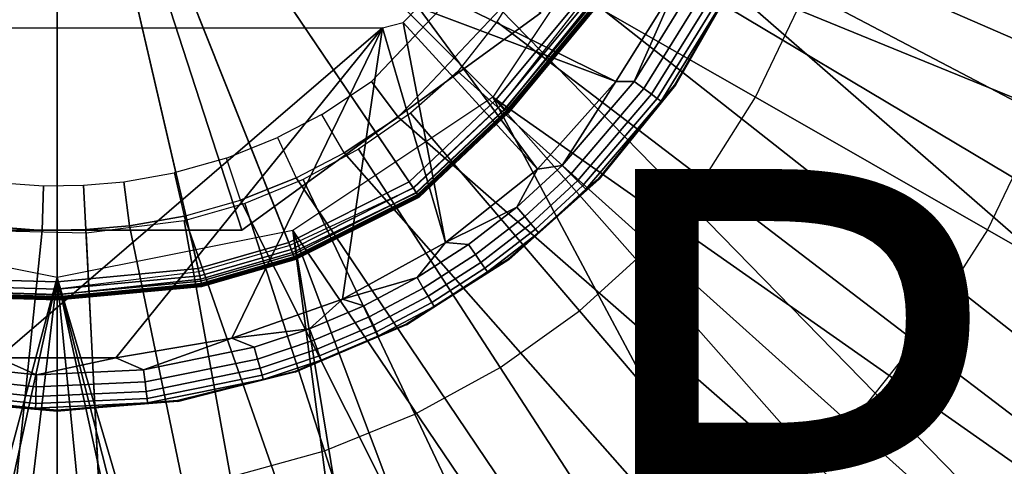
# Model space of a CAD drawing. Units: inches. Extents: x -16.4 to 16.4, y -14 to 13.4.
# Drawn here: x -0.1 to 3.7, y -3.2 to -1.4 of the extents above; entities that cross this region are included whole.
import ezdxf

# ---------------------------------------------------------------- set-up
doc = ezdxf.new("R2010")
doc.units = ezdxf.units.IN
doc.header["$MEASUREMENT"] = 0
for name, color, linetype in [('TABLE-BASE', 6, 'Continuous'), ('TABLE-BASEINNER', 6, 'Continuous'), ('TABLE-BASEOUTER', 6, 'Continuous'), ('TABLE-PROD_NO', 7, 'Continuous'), ('TABLE-TOP', 6, 'Continuous')]:
    doc.layers.add(name, color=color, linetype=linetype)
doc.styles.get("Standard").update_dxf_attribs({"font": 'arial.ttf'})

msp = doc.modelspace()

# ---------------------------------------------------------------- linework, layer by layer
at = {"layer": 'TABLE-BASE'}
for points in [[(9.1045, -6.9046, 0.844), (2.2422, -0.9288, 1.6314), (1.7161, -1.7161, 1.6314)], [(11.3762, -1.0717, 0.844), (2.2422, -0.9288, 1.6314), (10.985, -3.1457, 0.844)], [(10.985, -3.1457, 0.844), (2.2422, -0.9288, 1.6314), (10.2191, -5.1124, 0.844)], [(10.2191, -5.1124, 0.844), (2.2422, -0.9288, 1.6314), (9.1045, -6.9046, 0.844)], [(5.9921, -9.7293, 0.844), (1.7161, -1.7161, 1.6314), (0.9288, -2.2422, 1.6314)], [(9.1045, -6.9046, 0.844), (1.7161, -1.7161, 1.6314), (7.6793, -8.4613, 0.844)], [(7.6793, -8.4613, 0.844), (1.7161, -1.7161, 1.6314), (5.9921, -9.7293, 0.844)], [(-0.9288, -2.2422, 1.6314), (-1.5446, -8.221, 1.1119), (0, -2.427, 1.6314)], [(1.7329, -8.3217, 1.1001), (0.9288, -2.2422, 1.6314), (0, -2.427, 1.6314)], [(5.9921, -9.7293, 0.844), (0.9288, -2.2422, 1.6314), (4.1005, -10.6654, 0.844)], [(4.1005, -10.6654, 0.844), (0.9288, -2.2422, 1.6314), (1.975, -8.6001, 1.0717)], [(1.975, -8.6001, 1.0717), (0.9288, -2.2422, 1.6314), (1.7329, -8.3217, 1.1001)], [(0, -2.427, 1.6314), (-1.5446, -8.221, 1.1119), (-1.2601, -8.1688, 1.1206)], [(0, -2.427, 1.6314), (-1.2601, -8.1688, 1.1206), (-0.6896, -8.1686, 1.1265)], [(-0.6896, -8.1686, 1.1265), (0, -8.1686, 1.1291), (0, -2.427, 1.6314)], [(1.7329, -8.3217, 1.1001), (0, -2.427, 1.6314), (1.471, -8.1972, 1.1151)], [(1.471, -8.1972, 1.1151), (0, -2.427, 1.6314), (1.2601, -8.1688, 1.1206)], [(1.2601, -8.1688, 1.1206), (0, -2.427, 1.6314), (0.5683, -8.1686, 1.1274)], [(0.5683, -8.1686, 1.1274), (0, -2.427, 1.6314), (0, -8.1686, 1.1291)]]:
    msp.add_3dface(points, dxfattribs=at)
at = {"layer": 'TABLE-BASEINNER'}
for points in [[(2.0867, -0.5081, 26.2952), (2.1131, -0.2907, 26.2952), (9.4281, -1.3838, 26.9547), (9.1985, -2.5602, 26.9547)], [(9.1985, -2.5602, 26.9547), (8.8298, -3.6856, 26.9547), (2.036, -0.7339, 26.2952), (2.0867, -0.5081, 26.2952)], [(1.9609, -0.9566, 26.2952), (2.036, -0.7339, 26.2952), (8.8298, -3.6856, 26.9547), (8.3279, -4.7538, 26.9547)], [(8.3279, -4.7538, 26.9547), (7.7052, -5.744, 26.9547), (1.8725, -1.1517, 26.2952), (1.9609, -0.9566, 26.2952)], [(1.8619, -1.2087, 26.4548), (2.7504, -1.7171, 26.5461), (2.9158, -1.3711, 26.5461), (1.9683, -0.9842, 26.4548)], [(3.8895, -1.7687, 26.64), (2.9158, -1.3711, 26.5461), (3.0398, -1.0082, 26.5461), (4.0574, -1.2742, 26.64)], [(1.7443, -1.3707, 26.2952), (1.8725, -1.1517, 26.2952), (7.7052, -5.744, 26.9547), (6.936, -6.685, 26.9547)], [(1.7314, -1.4202, 26.4548), (2.5457, -2.0414, 26.5461), (2.7504, -1.7171, 26.5461), (1.8619, -1.2087, 26.4548)], [(1.3427, -1.7954, 26.2952), (1.2379, -1.6552, 26.2874), (1.5985, -1.2739, 26.2874), (1.7443, -1.3707, 26.2952)], [(1.4442, -1.2815, 25.6185), (2.4461, -1.2626, 25.6185), (2.2, -1.6546, 25.6185)], [(2.2, -1.6546, 25.6185), (2.4461, -1.2626, 25.6185), (2.272, -1.6546, 25.6237)], [(2.272, -1.6546, 25.6237), (2.4461, -1.2626, 25.6185), (2.4977, -1.2891, 25.6237)], [(2.4318, -1.6691, 25.8102), (2.6148, -1.349, 25.7501), (2.6686, -1.2562, 25.8102)], [(2.6686, -1.2562, 25.8102), (2.4351, -1.67, 25.9334), (2.4318, -1.6691, 25.8102)], [(2.6686, -1.2562, 25.8102), (2.6721, -1.2564, 25.9334), (2.4351, -1.67, 25.9334)], [(1.4442, -1.2815, 25.6185), (2.2, -1.6546, 25.6185), (1.4224, -1.3628, 25.6185)], [(2.272, -1.6546, 25.6237), (2.4977, -1.2891, 25.6237), (2.5402, -1.3109, 25.6392), (2.3107, -1.6828, 25.6392)], [(2.3107, -1.6828, 25.6392), (2.5402, -1.3109, 25.6392), (2.5739, -1.3282, 25.665), (2.3413, -1.7051, 25.665)], [(2.3413, -1.7051, 25.665), (2.5739, -1.3282, 25.665), (2.5986, -1.3408, 25.7012), (2.3637, -1.7214, 25.7012)], [(2.3637, -1.7214, 25.7012), (2.5986, -1.3408, 25.7012), (2.6148, -1.349, 25.7501), (2.3784, -1.7321, 25.7501)], [(2.3784, -1.7321, 25.7501), (2.6148, -1.349, 25.7501), (2.4318, -1.6691, 25.8102)], [(1.7443, -1.3707, 26.2952), (6.936, -6.685, 26.9547), (1.3427, -1.7954, 26.2952), (1.7443, -1.3707, 26.2952)], [(1.4224, -1.3628, 25.6185), (1.8916, -1.9998, 25.6185), (1.3628, -1.4224, 25.6185)], [(1.4224, -1.3628, 25.6185), (2.2, -1.6546, 25.6185), (1.8916, -1.9998, 25.6185)], [(3.6633, -2.2394, 26.64), (2.7504, -1.7171, 26.5461), (2.9158, -1.3711, 26.5461), (3.8895, -1.7687, 26.64)], [(1.3628, -1.4224, 25.6185), (1.5298, -2.2885, 25.6185), (1.2815, -1.4442, 25.6185)], [(1.3628, -1.4224, 25.6185), (1.8916, -1.9998, 25.6185), (1.5298, -2.2885, 25.6185)], [(1.5785, -1.6161, 26.4548), (2.3412, -2.3008, 26.5461), (2.5457, -2.0414, 26.5461), (1.7314, -1.4202, 26.4548)], [(1.2815, -1.4442, 25.6185), (-0.2314, -2.743, 25.6185), (-1.2815, -1.4442, 25.6185)], [(1.2815, -1.4442, 25.6185), (0.2314, -2.743, 25.6185), (-0.2314, -2.743, 25.6185)], [(0.6878, -2.6654, 25.6185), (0.2314, -2.743, 25.6185), (1.2815, -1.4442, 25.6185)], [(1.2815, -1.4442, 25.6185), (1.1247, -2.5125, 25.6185), (0.6878, -2.6654, 25.6185)], [(1.2815, -1.4442, 25.6185), (1.5298, -2.2885, 25.6185), (1.1247, -2.5125, 25.6185)], [(1.3914, -1.7797, 26.4548), (2.0569, -2.5581, 26.5461), (2.3412, -2.3008, 26.5461), (1.5785, -1.6161, 26.4548)], [(1.1311, -1.9356, 26.2952), (1.0429, -1.7846, 26.2874), (1.2379, -1.6552, 26.2874), (1.3427, -1.7954, 26.2952)], [(2.2, -1.6546, 25.6185), (1.9893, -1.9856, 25.6237), (1.8916, -1.9998, 25.6185)], [(2.3107, -1.6828, 25.6392), (2.0232, -2.0194, 25.6392), (1.9893, -1.9856, 25.6237), (2.272, -1.6546, 25.6237)], [(2.272, -1.6546, 25.6237), (1.9893, -1.9856, 25.6237), (2.2, -1.6546, 25.6185)], [(2.3413, -1.7051, 25.665), (2.05, -2.0461, 25.665), (2.0232, -2.0194, 25.6392), (2.3107, -1.6828, 25.6392)], [(2.3637, -1.7214, 25.7012), (2.0696, -2.0657, 25.7012), (2.05, -2.0461, 25.665), (2.3413, -1.7051, 25.665)], [(2.4318, -1.6691, 25.8102), (2.1317, -2.0385, 25.8102), (2.3784, -1.7321, 25.7501)], [(2.4318, -1.6691, 25.8102), (2.1347, -2.0401, 25.9334), (2.1317, -2.0385, 25.8102)], [(2.4318, -1.6691, 25.8102), (2.4351, -1.67, 25.9334), (2.1347, -2.0401, 25.9334)], [(2.3784, -1.7321, 25.7501), (2.0825, -2.0786, 25.7501), (2.0696, -2.0657, 25.7012), (2.3637, -1.7214, 25.7012)], [(2.1317, -2.0385, 25.8102), (2.0825, -2.0786, 25.7501), (2.3784, -1.7321, 25.7501)], [(3.3822, -2.6794, 26.64), (2.5457, -2.0414, 26.5461), (2.7504, -1.7171, 26.5461), (3.6633, -2.2394, 26.64)], [(1.1875, -1.9218, 26.4548), (1.7445, -2.7806, 26.5461), (2.0569, -2.5581, 26.5461), (1.3914, -1.7797, 26.4548)], [(4.8763, -2.1716, 26.7351), (3.8895, -1.7687, 26.64), (3.6633, -2.2394, 26.64), (4.5886, -2.7687, 26.7351)], [(0.8678, -1.8759, 26.2874), (0.9413, -2.0347, 26.2952), (1.1311, -1.9356, 26.2952), (1.0429, -1.7846, 26.2874)], [(6.936, -6.685, 26.9547), (6.0412, -7.5034, 26.9547), (1.1311, -1.9356, 26.2952), (1.3427, -1.7954, 26.2952)], [(0.7231, -2.1221, 26.2952), (0.6667, -1.9565, 26.2874), (0.8678, -1.8759, 26.2874), (0.9413, -2.0347, 26.2952)], [(0.9413, -2.0347, 26.2952), (1.1311, -1.9356, 26.2952), (6.0412, -7.5034, 26.9547), (5.0872, -8.1803, 26.9547)], [(0.9692, -2.0406, 26.4548), (1.4083, -2.9651, 26.5461), (1.7445, -2.7806, 26.5461), (1.1875, -1.9218, 26.4548)], [(0.4615, -2.0148, 26.2874), (0.5005, -2.1853, 26.2952), (0.7231, -2.1221, 26.2952), (0.6667, -1.9565, 26.2874)], [(0.2849, -2.2237, 26.2952), (0.2627, -2.0502, 26.2874), (0.4615, -2.0148, 26.2874), (0.5005, -2.1853, 26.2952)], [(1.8916, -1.9998, 25.6185), (1.8109, -2.1496, 25.6237), (1.5298, -2.2885, 25.6185)], [(1.8916, -1.9998, 25.6185), (1.9893, -1.9856, 25.6237), (1.8109, -2.1496, 25.6237)], [(1.9893, -1.9856, 25.6237), (2.0232, -2.0194, 25.6392), (1.8417, -2.1862, 25.6392), (1.8109, -2.1496, 25.6237)], [(-0.2766, -2.2248, 26.2952), (-0.2551, -2.0511, 26.2874), (-0.0537, -2.0662, 26.2874), (-0.0582, -2.2411, 26.2952)], [(0.2849, -2.2237, 26.2952), (0.1137, -2.2381, 26.2952), (0.1048, -2.0635, 26.2874), (0.2627, -2.0502, 26.2874)], [(5.0872, -8.1803, 26.9547), (4.0487, -8.741, 26.9547), (0.7231, -2.1221, 26.2952), (0.9413, -2.0347, 26.2952)], [(0.7392, -2.1347, 26.4548), (1.0529, -3.1091, 26.5461), (1.4083, -2.9651, 26.5461), (0.9692, -2.0406, 26.4548)], [(1.7761, -2.3549, 25.8102), (1.8957, -2.2502, 25.7501), (2.1317, -2.0385, 25.8102)], [(2.1317, -2.0385, 25.8102), (1.7786, -2.357, 25.9334), (1.7761, -2.3549, 25.8102)], [(2.1317, -2.0385, 25.8102), (2.1347, -2.0401, 25.9334), (1.7786, -2.357, 25.9334)], [(2.0232, -2.0194, 25.6392), (2.05, -2.0461, 25.665), (1.8661, -2.2151, 25.665), (1.8417, -2.1862, 25.6392)], [(2.05, -2.0461, 25.665), (2.0696, -2.0657, 25.7012), (1.884, -2.2363, 25.7012), (1.8661, -2.2151, 25.665)], [(2.1317, -2.0385, 25.8102), (1.8957, -2.2502, 25.7501), (2.0825, -2.0786, 25.7501)], [(3.1245, -3.0039, 26.64), (2.3412, -2.3008, 26.5461), (2.5457, -2.0414, 26.5461), (3.3822, -2.6794, 26.64)], [(-0.0537, -2.0662, 26.2874), (0.1048, -2.0635, 26.2874), (0.1137, -2.2381, 26.2952), (-0.0582, -2.2411, 26.2952)], [(2.0696, -2.0657, 25.7012), (2.0825, -2.0786, 25.7501), (1.8957, -2.2502, 25.7501), (1.884, -2.2363, 25.7012)], [(0.5005, -2.1853, 26.2952), (0.7231, -2.1221, 26.2952), (4.0487, -8.741, 26.9547), (2.9455, -9.1717, 26.9547)], [(0.5003, -2.203, 26.4548), (0.6831, -3.2107, 26.5461), (1.0529, -3.1091, 26.5461), (0.7392, -2.1347, 26.4548)], [(1.6197, -2.297, 25.6237), (1.5298, -2.2885, 25.6185), (1.8109, -2.1496, 25.6237)], [(1.6197, -2.297, 25.6237), (1.8109, -2.1496, 25.6237), (1.8417, -2.1862, 25.6392), (1.6473, -2.3362, 25.6392)], [(0.1142, -2.2518, 26.4548), (0.1661, -3.2754, 26.5461), (0.6831, -3.2107, 26.5461), (0.5003, -2.203, 26.4548)], [(2.9455, -9.1717, 26.9547), (1.7837, -9.4665, 26.9547), (0.2849, -2.2237, 26.2952), (0.5005, -2.1853, 26.2952)], [(1.6473, -2.3362, 25.6392), (1.8417, -2.1862, 25.6392), (1.8661, -2.2151, 25.665), (1.6691, -2.3671, 25.665)], [(-0.2766, -2.2248, 26.2952), (-0.0582, -2.2411, 26.2952), (-0.8159, -9.5985, 26.9547), (-2.0016, -9.4228, 26.9547)], [(0.4908, -9.6199, 26.9547), (-0.8159, -9.5985, 26.9547), (-0.0582, -2.2411, 26.2952), (0.1137, -2.2381, 26.2952)], [(-0.2746, -2.2423, 26.4548), (-0.3544, -3.2633, 26.5461), (0.1661, -3.2754, 26.5461), (0.1142, -2.2518, 26.4548)], [(0.1137, -2.2381, 26.2952), (0.2849, -2.2237, 26.2952), (1.7837, -9.4665, 26.9547), (0.4908, -9.6199, 26.9547)], [(1.6691, -2.3671, 25.665), (1.8661, -2.2151, 25.665), (1.884, -2.2363, 25.7012), (1.6851, -2.3897, 25.7012)], [(1.6851, -2.3897, 25.7012), (1.884, -2.2363, 25.7012), (1.8957, -2.2502, 25.7501), (1.6956, -2.4046, 25.7501)], [(4.5886, -2.7687, 26.7351), (3.6633, -2.2394, 26.64), (3.3822, -2.6794, 26.64), (4.2299, -3.326, 26.7351)], [(1.6956, -2.4046, 25.7501), (1.8957, -2.2502, 25.7501), (1.7761, -2.3549, 25.8102)], [(1.4182, -2.4267, 25.6237), (1.1247, -2.5125, 25.6185), (1.5298, -2.2885, 25.6185)], [(1.4182, -2.4267, 25.6237), (1.5298, -2.2885, 25.6185), (1.6197, -2.297, 25.6237)], [(1.4423, -2.468, 25.6392), (1.4182, -2.4267, 25.6237), (1.6197, -2.297, 25.6237), (1.6473, -2.3362, 25.6392)], [(2.7406, -3.3578, 26.64), (2.0569, -2.5581, 26.5461), (2.3412, -2.3008, 26.5461), (3.1245, -3.0039, 26.64)], [(1.4846, -2.5403, 25.7501), (1.7761, -2.3549, 25.8102), (1.3742, -2.6099, 25.8102)], [(1.7761, -2.3549, 25.8102), (1.3762, -2.6125, 25.9334), (1.3742, -2.6099, 25.8102)], [(1.7761, -2.3549, 25.8102), (1.7786, -2.357, 25.9334), (1.3762, -2.6125, 25.9334)], [(1.4614, -2.5007, 25.665), (1.4423, -2.468, 25.6392), (1.6473, -2.3362, 25.6392), (1.6691, -2.3671, 25.665)], [(1.6956, -2.4046, 25.7501), (1.7761, -2.3549, 25.8102), (1.4846, -2.5403, 25.7501)], [(1.4754, -2.5246, 25.7012), (1.4614, -2.5007, 25.665), (1.6691, -2.3671, 25.665), (1.6851, -2.3897, 25.7012)], [(1.4846, -2.5403, 25.7501), (1.4754, -2.5246, 25.7012), (1.6851, -2.3897, 25.7012), (1.6956, -2.4046, 25.7501)], [(1.2087, -2.5375, 25.6237), (1.1247, -2.5125, 25.6185), (1.4182, -2.4267, 25.6237)], [(1.2293, -2.5808, 25.6392), (1.2087, -2.5375, 25.6237), (1.4182, -2.4267, 25.6237), (1.4423, -2.468, 25.6392)], [(1.2455, -2.6149, 25.665), (1.2293, -2.5808, 25.6392), (1.4423, -2.468, 25.6392), (1.4614, -2.5007, 25.665)], [(1.1247, -2.5125, 25.6185), (0.9937, -2.6292, 25.6237), (0.6878, -2.6654, 25.6185)], [(1.2087, -2.5375, 25.6237), (0.9937, -2.6292, 25.6237), (1.1247, -2.5125, 25.6185)], [(1.2574, -2.6399, 25.7012), (1.2455, -2.6149, 25.665), (1.4614, -2.5007, 25.665), (1.4754, -2.5246, 25.7012)], [(1.2293, -2.5808, 25.6392), (1.0107, -2.6739, 25.6392), (0.9937, -2.6292, 25.6237), (1.2087, -2.5375, 25.6237)], [(1.2653, -2.6564, 25.7501), (1.2574, -2.6399, 25.7012), (1.4754, -2.5246, 25.7012), (1.4846, -2.5403, 25.7501)], [(1.4846, -2.5403, 25.7501), (1.3742, -2.6099, 25.8102), (1.2653, -2.6564, 25.7501)], [(2.3169, -3.663, 26.64), (1.7445, -2.7806, 26.5461), (2.0569, -2.5581, 26.5461), (2.7406, -3.3578, 26.64)], [(1.2455, -2.6149, 25.665), (1.024, -2.7093, 25.665), (1.0107, -2.6739, 25.6392), (1.2293, -2.5808, 25.6392)], [(0.6878, -2.6654, 25.6185), (0.9937, -2.6292, 25.6237), (0.7759, -2.7015, 25.6237)], [(0.7891, -2.7475, 25.6392), (0.7759, -2.7015, 25.6237), (0.9937, -2.6292, 25.6237), (1.0107, -2.6739, 25.6392)], [(1.2653, -2.6564, 25.7501), (1.3742, -2.6099, 25.8102), (0.9365, -2.7969, 25.8102)], [(1.3742, -2.6099, 25.8102), (0.9379, -2.7999, 25.9334), (0.9365, -2.7969, 25.8102)], [(1.3742, -2.6099, 25.8102), (1.3762, -2.6125, 25.9334), (0.9379, -2.7999, 25.9334)], [(1.2574, -2.6399, 25.7012), (1.0338, -2.7352, 25.7012), (1.024, -2.7093, 25.665), (1.2455, -2.6149, 25.665)], [(0.2314, -2.743, 25.6185), (0.6878, -2.6654, 25.6185), (0.3409, -2.7899, 25.6237)], [(0.6878, -2.6654, 25.6185), (0.7759, -2.7015, 25.6237), (0.3409, -2.7899, 25.6237)], [(0.7996, -2.7838, 25.665), (0.7891, -2.7475, 25.6392), (1.0107, -2.6739, 25.6392), (1.024, -2.7093, 25.665)], [(0.9365, -2.7969, 25.8102), (1.0403, -2.7523, 25.7501), (1.2653, -2.6564, 25.7501)], [(1.2653, -2.6564, 25.7501), (1.0403, -2.7523, 25.7501), (1.0338, -2.7352, 25.7012), (1.2574, -2.6399, 25.7012)], [(0.3409, -2.7899, 25.6237), (0.7759, -2.7015, 25.6237), (0.7891, -2.7475, 25.6392), (0.3467, -2.8375, 25.6392)], [(0.8072, -2.8105, 25.7012), (0.7996, -2.7838, 25.665), (1.024, -2.7093, 25.665), (1.0338, -2.7352, 25.7012)], [(4.2299, -3.326, 26.7351), (3.3822, -2.6794, 26.64), (3.1245, -3.0039, 26.64), (3.9181, -3.7162, 26.7351)], [(-0.5089, -2.7642, 25.6237), (-0.2314, -2.743, 25.6185), (-0.0807, -2.8095, 25.6237)], [(-0.2314, -2.743, 25.6185), (0.2314, -2.743, 25.6185), (-0.0807, -2.8095, 25.6237)], [(-0.0807, -2.8095, 25.6237), (0.2314, -2.743, 25.6185), (0.3409, -2.7899, 25.6237)], [(0.3467, -2.8375, 25.6392), (0.7891, -2.7475, 25.6392), (0.7996, -2.7838, 25.665), (0.3513, -2.875, 25.665)], [(0.8122, -2.828, 25.7501), (0.8072, -2.8105, 25.7012), (1.0338, -2.7352, 25.7012), (1.0403, -2.7523, 25.7501)], [(0.9365, -2.7969, 25.8102), (0.8122, -2.828, 25.7501), (1.0403, -2.7523, 25.7501)], [(-0.5089, -2.7642, 25.6237), (-0.0807, -2.8095, 25.6237), (-0.0821, -2.8574, 25.6392), (-0.5175, -2.8113, 25.6392)], [(-0.0807, -2.8095, 25.6237), (0.3409, -2.7899, 25.6237), (0.3467, -2.8375, 25.6392), (-0.0821, -2.8574, 25.6392)], [(0.3513, -2.875, 25.665), (0.7996, -2.7838, 25.665), (0.8072, -2.8105, 25.7012), (0.3547, -2.9025, 25.7012)], [(1.8595, -3.9151, 26.64), (1.4083, -2.9651, 26.5461), (1.7445, -2.7806, 26.5461), (2.3169, -3.663, 26.64)], [(-0.5175, -2.8113, 25.6392), (-0.0821, -2.8574, 25.6392), (-0.0831, -2.8952, 25.665), (-0.5244, -2.8485, 25.665)], [(0.3547, -2.9025, 25.7012), (0.8072, -2.8105, 25.7012), (0.8122, -2.828, 25.7501), (0.3569, -2.9206, 25.7501)], [(0.4744, -2.9111, 25.8102), (0.3569, -2.9206, 25.7501), (0.8122, -2.828, 25.7501)], [(0.4744, -2.9111, 25.8102), (0.8122, -2.828, 25.7501), (0.9365, -2.7969, 25.8102)], [(0.9365, -2.7969, 25.8102), (0.4751, -2.9143, 25.9334), (0.4744, -2.9111, 25.8102)], [(0.9365, -2.7969, 25.8102), (0.9379, -2.7999, 25.9334), (0.4751, -2.9143, 25.9334)], [(-0.5244, -2.8485, 25.665), (-0.0831, -2.8952, 25.665), (-0.0839, -2.9229, 25.7012), (-0.5294, -2.8758, 25.7012)], [(-0.0821, -2.8574, 25.6392), (0.3467, -2.8375, 25.6392), (0.3513, -2.875, 25.665), (-0.0831, -2.8952, 25.665)], [(-0.5294, -2.8758, 25.7012), (-0.0839, -2.9229, 25.7012), (-0.0845, -2.9411, 25.7501), (-0.5327, -2.8937, 25.7501)], [(-0.4744, -2.9111, 25.8102), (-0.5327, -2.8937, 25.7501), (-0.0845, -2.9411, 25.7501)], [(-0.0839, -2.9229, 25.7012), (0.3547, -2.9025, 25.7012), (0.3569, -2.9206, 25.7501), (-0.0845, -2.9411, 25.7501)], [(-0.0831, -2.8952, 25.665), (0.3513, -2.875, 25.665), (0.3547, -2.9025, 25.7012), (-0.0839, -2.9229, 25.7012)], [(-0.4744, -2.9111, 25.8102), (0, -2.9528, 25.9334), (-0.4751, -2.9143, 25.9334)], [(-0.4744, -2.9111, 25.8102), (-0.0845, -2.9411, 25.7501), (0, -2.9495, 25.8102)], [(0, -2.9495, 25.8102), (0, -2.9528, 25.9334), (-0.4744, -2.9111, 25.8102)], [(0, -2.9495, 25.8102), (-0.0845, -2.9411, 25.7501), (0.3569, -2.9206, 25.7501)], [(0, -2.9495, 25.8102), (0.3569, -2.9206, 25.7501), (0.4744, -2.9111, 25.8102)], [(0.4744, -2.9111, 25.8102), (0.4751, -2.9143, 25.9334), (0, -2.9528, 25.9334)], [(0.4744, -2.9111, 25.8102), (0, -2.9528, 25.9334), (0, -2.9495, 25.8102)], [(1.3752, -4.1103, 26.64), (1.0529, -3.1091, 26.5461), (1.4083, -2.9651, 26.5461), (1.8595, -3.9151, 26.64)], [(3.9181, -3.7162, 26.7351), (3.1245, -3.0039, 26.64), (2.7406, -3.3578, 26.64), (3.4333, -4.1682, 26.7351)], [(0.8709, -4.2459, 26.64), (0.6831, -3.2107, 26.5461), (1.0529, -3.1091, 26.5461), (1.3752, -4.1103, 26.64)]]:
    msp.add_3dface(points, dxfattribs=at)
at = {"layer": 'TABLE-BASEOUTER'}
for points in [[(-2.0751, -1.403, 22.6684), (0, 0, 22.6698), (-1.7486, -1.7486, 22.6684), (-2.0751, -1.403, 22.6684)], [(-2.05, -1.3867, 23.1381), (-1.7274, -1.7274, 23.1381), (0, 0, 23.1381), (-2.05, -1.3867, 23.1381)], [(0, 0, 22.8626), (-1.9051, -1.3841, 22.8625), (-0.7277, -2.2396, 22.8625)], [(-0.7277, -2.2396, 1.2204), (-0.7277, -2.2396, 1.2204), (-1.9051, -1.3841, 1.2204), (0, 0, 1.2204)], [(0, 0, 22.6698), (-1.3046, -2.0947, 22.6657), (-1.7486, -1.7486, 22.6684), (0, 0, 22.6698)], [(0, 0, 23.1381), (-1.7274, -1.7274, 23.1381), (-1.2979, -2.0844, 23.1381), (0, 0, 23.1381)], [(-1.3046, -2.0947, 22.6657), (0, 0, 22.6698), (-0.9783, -2.2747, 22.6657), (-1.3046, -2.0947, 22.6657)], [(-1.2979, -2.0844, 23.1381), (-0.9732, -2.2635, 23.1381), (0, 0, 23.1381), (-1.2979, -2.0844, 23.1381)], [(-0.9783, -2.2747, 22.6657), (0, 0, 22.6698), (-0.4752, -2.4594, 22.6684), (-0.9783, -2.2747, 22.6657)], [(-0.9732, -2.2635, 23.1381), (-0.469, -2.4301, 23.1381), (0, 0, 23.1381), (-0.9732, -2.2635, 23.1381)], [(0, 0, 22.8626), (-0.7277, -2.2396, 22.8625), (0.7277, -2.2396, 22.8625)], [(0.7277, -2.2396, 1.2204), (0.7277, -2.2396, 1.2204), (-0.7277, -2.2396, 1.2204), (0, 0, 1.2204)], [(-0.4752, -2.4594, 22.6684), (0, 0, 22.6698), (0, -2.4729, 22.6684), (-0.4752, -2.4594, 22.6684)], [(-0.469, -2.4301, 23.1381), (0, -2.443, 23.1381), (0, 0, 23.1381), (-0.469, -2.4301, 23.1381)], [(0, 0, 23.1381), (0, -2.443, 23.1381), (0.5562, -2.3916, 23.1381), (0, 0, 23.1381)], [(0.5562, -2.3916, 23.1381), (0.9124, -2.2887, 23.1381), (0, 0, 23.1381), (0.5562, -2.3916, 23.1381)], [(0.9124, -2.2887, 23.1381), (1.3867, -2.05, 23.1381), (0, 0, 23.1381), (0.9124, -2.2887, 23.1381)], [(1.3867, -2.05, 23.1381), (1.7274, -1.7274, 23.1381), (0, 0, 23.1381), (1.3867, -2.05, 23.1381)], [(0, 0, 23.1381), (1.7274, -1.7274, 23.1381), (2.0844, -1.2979, 23.1381), (0, 0, 23.1381)], [(0, 0, 22.8626), (0.7277, -2.2396, 22.8625), (1.9051, -1.3841, 22.8625)], [(1.9051, -1.3841, 1.2204), (1.9051, -1.3841, 1.2204), (0.7277, -2.2396, 1.2204), (0, 0, 1.2204)], [(0, 0, 22.6698), (0.5587, -2.4037, 22.6657), (0, -2.4729, 22.6684), (0, 0, 22.6698)], [(0.5587, -2.4037, 22.6657), (0, 0, 22.6698), (0.9167, -2.3003, 22.6657), (0.5587, -2.4037, 22.6657)], [(0.9167, -2.3003, 22.6657), (0, 0, 22.6698), (1.403, -2.0751, 22.6684), (0.9167, -2.3003, 22.6657)], [(1.403, -2.0751, 22.6684), (0, 0, 22.6698), (1.7486, -1.7486, 22.6684), (1.403, -2.0751, 22.6684)], [(0, 0, 22.6698), (2.0947, -1.3046, 22.6657), (1.7486, -1.7486, 22.6684), (0, 0, 22.6698)], [(2.0844, -1.2979, 23.1381), (1.7274, -1.7274, 23.1381), (1.7479, -1.7479, 23.1306), (2.1086, -1.3137, 23.1306)], [(2.1086, -1.3137, 23.1306), (1.7479, -1.7479, 23.1306), (1.7631, -1.7631, 23.1098), (2.1266, -1.3255, 23.1098)], [(1.7642, -1.7642, 22.681), (2.1199, -1.3212, 22.6739), (2.0947, -1.3046, 22.6657), (1.7486, -1.7486, 22.6684)], [(2.1266, -1.3255, 23.1098), (1.7631, -1.7631, 23.1098), (1.7692, -1.7692, 23.0811), (2.1337, -1.3302, 23.0811)], [(1.7747, -1.7747, 22.7018), (2.1381, -1.333, 22.6964), (2.1199, -1.3212, 22.6739), (1.7642, -1.7642, 22.681)], [(2.1372, -1.3325, 22.963), (1.7721, -1.7721, 22.963), (1.7692, -1.7692, 23.0811), (2.1337, -1.3302, 23.0811)], [(2.1406, -1.3347, 22.8449), (1.775, -1.775, 22.8449), (1.7721, -1.7721, 22.963), (2.1372, -1.3325, 22.963)], [(1.7779, -1.7779, 22.7268), (2.1441, -1.337, 22.7268), (2.1381, -1.333, 22.6964), (1.7747, -1.7747, 22.7018)], [(2.1441, -1.337, 22.7268), (1.7779, -1.7779, 22.7268), (1.775, -1.775, 22.8449), (2.1406, -1.3347, 22.8449)], [(0.7277, -2.2396, 22.8625), (0.7277, -2.2396, 1.2204), (1.9051, -1.3841, 1.2204), (1.9051, -1.3841, 22.8625)], [(1.7274, -1.7274, 23.1381), (1.3867, -2.05, 23.1381), (1.4025, -2.0742, 23.1306), (1.7479, -1.7479, 23.1306)], [(1.7479, -1.7479, 23.1306), (1.4025, -2.0742, 23.1306), (1.4142, -2.0923, 23.1098), (1.7631, -1.7631, 23.1098)], [(1.4151, -2.0936, 22.681), (1.7642, -1.7642, 22.681), (1.7486, -1.7486, 22.6684), (1.403, -2.0751, 22.6684)], [(1.7631, -1.7631, 23.1098), (1.4142, -2.0923, 23.1098), (1.4188, -2.0995, 23.0811), (1.7692, -1.7692, 23.0811)], [(1.4231, -2.106, 22.7018), (1.7747, -1.7747, 22.7018), (1.7642, -1.7642, 22.681), (1.4151, -2.0936, 22.681)], [(1.7692, -1.7692, 23.0811), (1.4188, -2.0995, 23.0811), (1.4211, -2.1029, 22.963), (1.7721, -1.7721, 22.963)], [(1.7721, -1.7721, 22.963), (1.4211, -2.1029, 22.963), (1.4233, -2.1064, 22.8449), (1.775, -1.775, 22.8449)], [(1.4256, -2.1099, 22.7268), (1.7779, -1.7779, 22.7268), (1.7747, -1.7747, 22.7018), (1.4231, -2.106, 22.7018)], [(1.7779, -1.7779, 22.7268), (1.775, -1.775, 22.8449), (1.4233, -2.1064, 22.8449), (1.4256, -2.1099, 22.7268)], [(1.3867, -2.05, 23.1381), (0.9124, -2.2887, 23.1381), (0.9225, -2.3158, 23.1306), (1.4025, -2.0742, 23.1306)], [(0.9272, -2.3285, 22.6739), (1.4151, -2.0936, 22.681), (1.403, -2.0751, 22.6684), (0.9167, -2.3003, 22.6657)], [(1.4025, -2.0742, 23.1306), (0.9225, -2.3158, 23.1306), (0.93, -2.3359, 23.1098), (1.4142, -2.0923, 23.1098)], [(1.4142, -2.0923, 23.1098), (0.93, -2.3359, 23.1098), (0.933, -2.344, 23.0811), (1.4188, -2.0995, 23.0811)], [(0.9348, -2.3488, 22.6964), (1.4231, -2.106, 22.7018), (1.4151, -2.0936, 22.681), (0.9272, -2.3285, 22.6739)], [(1.4211, -2.1029, 22.963), (0.9344, -2.3478, 22.963), (0.933, -2.344, 23.0811), (1.4188, -2.0995, 23.0811)], [(1.4233, -2.1064, 22.8449), (0.9359, -2.3517, 22.8449), (0.9344, -2.3478, 22.963), (1.4211, -2.1029, 22.963)], [(0.9373, -2.3555, 22.7268), (1.4256, -2.1099, 22.7268), (1.4231, -2.106, 22.7018), (0.9348, -2.3488, 22.6964)], [(1.4256, -2.1099, 22.7268), (0.9373, -2.3555, 22.7268), (0.9359, -2.3517, 22.8449), (1.4233, -2.1064, 22.8449)], [(-0.7277, -2.2396, 22.8625), (-0.7277, -2.2396, 1.2204), (0.7277, -2.2396, 1.2204), (0.7277, -2.2396, 22.8625)], [(0.9124, -2.2887, 23.1381), (0.5562, -2.3916, 23.1381), (0.5621, -2.4199, 23.1306), (0.9225, -2.3158, 23.1306)], [(0.5648, -2.4332, 22.6739), (0.9272, -2.3285, 22.6739), (0.9167, -2.3003, 22.6657), (0.5587, -2.4037, 22.6657)], [(0.9225, -2.3158, 23.1306), (0.5621, -2.4199, 23.1306), (0.5664, -2.441, 23.1098), (0.93, -2.3359, 23.1098)], [(0.5692, -2.4544, 22.6964), (0.9348, -2.3488, 22.6964), (0.9272, -2.3285, 22.6739), (0.5648, -2.4332, 22.6739)], [(0.93, -2.3359, 23.1098), (0.5664, -2.441, 23.1098), (0.5682, -2.4494, 23.0811), (0.933, -2.344, 23.0811)], [(0.9344, -2.3478, 22.963), (0.569, -2.4534, 22.963), (0.5682, -2.4494, 23.0811), (0.933, -2.344, 23.0811)], [(0.9359, -2.3517, 22.8449), (0.5699, -2.4575, 22.8449), (0.569, -2.4534, 22.963), (0.9344, -2.3478, 22.963)], [(0.5707, -2.4615, 22.7268), (0.9373, -2.3555, 22.7268), (0.9348, -2.3488, 22.6964), (0.5692, -2.4544, 22.6964)], [(0.9373, -2.3555, 22.7268), (0.5707, -2.4615, 22.7268), (0.5699, -2.4575, 22.8449), (0.9359, -2.3517, 22.8449)], [(0.5562, -2.3916, 23.1381), (0, -2.443, 23.1381), (0, -2.4719, 23.1306), (0.5621, -2.4199, 23.1306)], [(0, -2.443, 23.1381), (-0.469, -2.4301, 23.1381), (-0.475, -2.4584, 23.1306), (0, -2.4719, 23.1306)], [(0, -2.495, 22.681), (0.5648, -2.4332, 22.6739), (0.5587, -2.4037, 22.6657), (0, -2.4729, 22.6684)], [(0.5621, -2.4199, 23.1306), (0, -2.4719, 23.1306), (0, -2.4934, 23.1098), (0.5664, -2.441, 23.1098)], [(0, -2.5097, 22.7018), (0.5692, -2.4544, 22.6964), (0.5648, -2.4332, 22.6739), (0, -2.495, 22.681)], [(0.5664, -2.441, 23.1098), (0, -2.4934, 23.1098), (0, -2.502, 23.0811), (0.5682, -2.4494, 23.0811)], [(-0.4829, -2.4954, 22.7018), (0, -2.5097, 22.7018), (0, -2.495, 22.681), (-0.4798, -2.481, 22.681)], [(0, -2.4934, 23.1098), (-0.4795, -2.4794, 23.1098), (-0.4813, -2.4878, 23.0811), (0, -2.502, 23.0811)], [(-0.4798, -2.481, 22.681), (0, -2.495, 22.681), (0, -2.4729, 22.6684), (-0.4752, -2.4594, 22.6684)], [(0, -2.4719, 23.1306), (-0.475, -2.4584, 23.1306), (-0.4795, -2.4794, 23.1098), (0, -2.4934, 23.1098)], [(0.569, -2.4534, 22.963), (0, -2.5061, 22.963), (0, -2.502, 23.0811), (0.5682, -2.4494, 23.0811)], [(0.5699, -2.4575, 22.8449), (0, -2.5102, 22.8449), (0, -2.5061, 22.963), (0.569, -2.4534, 22.963)], [(0, -2.5144, 22.7268), (0.5707, -2.4615, 22.7268), (0.5692, -2.4544, 22.6964), (0, -2.5097, 22.7018)], [(0.5707, -2.4615, 22.7268), (0, -2.5144, 22.7268), (0, -2.5102, 22.8449), (0.5699, -2.4575, 22.8449)], [(-0.4839, -2.4999, 22.7268), (0, -2.5144, 22.7268), (0, -2.5097, 22.7018), (-0.4829, -2.4954, 22.7018)], [(0, -2.5144, 22.7268), (0, -2.5102, 22.8449), (-0.483, -2.4959, 22.8449), (-0.4839, -2.4999, 22.7268)], [(0, -2.5061, 22.963), (-0.4821, -2.4919, 22.963), (-0.483, -2.4959, 22.8449), (0, -2.5102, 22.8449)], [(0, -2.502, 23.0811), (-0.4813, -2.4878, 23.0811), (-0.4821, -2.4919, 22.963), (0, -2.5061, 22.963)]]:
    msp.add_3dface(points, dxfattribs=at)
at = {"layer": 'TABLE-TOP', "invisible_edges": 5}
for points in [[(-14.6752, 13, 28.0315), (-14.6752, -13, 28.0315), (14.6752, -13, 28.0315), (14.6752, 13, 28.0315)], [(14.6752, 13, 27.2716), (14.6752, -13, 27.2716), (-14.6752, -13, 27.2716), (-14.6752, 13, 27.2716)]]:
    msp.add_3dface(points, dxfattribs=at)

# ---------------------------------------------------------------- texts
at = {"layer": 'TABLE-PROD_NO', "flags": 8}
msp.add_attdef('PROD_NO', (2, -4), 'HZ280S.2632MSS', height=2, dxfattribs=at)

doc.saveas('drawing.dxf')
